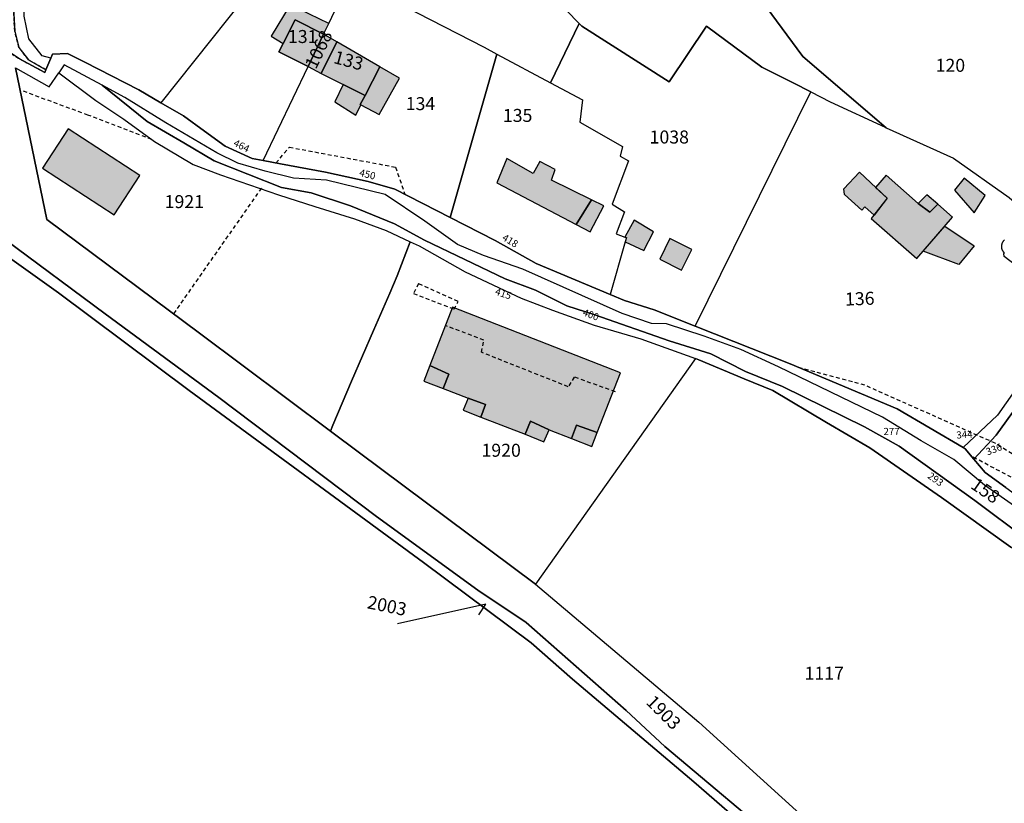
# Model space of a CAD drawing. Units: metres. Extents: x 1038205 to 1042219, y 6305895 to 6310317.
# Drawn here: x 1038942 to 1039094, y 6308375 to 6308495 of the extents above; entities that cross this region are included whole.
import ezdxf
from ezdxf.enums import TextEntityAlignment as Align

# ---------------------------------------------------------------- set-up
doc = ezdxf.new("R2010")
doc.units = ezdxf.units.M
doc.linetypes.add('TOPO1', pattern=[1, 0.6, -0.4])
doc.linetypes.add('TOPO4', pattern=[0.8, 0.5, -0.3])
for name, color, linetype in [('ig_cad_bati_dur', 152, 'CONTINUOUS'), ('ig_cad_bati_dur_hach', 24, 'CONTINUOUS'), ('ig_cad_bati_leger', 215, 'CONTINUOUS'), ('ig_cad_bati_leger_hach', 243, 'CONTINUOUS'), ('ig_cad_detail_lineaire', 252, 'TOPO1'), ('ig_cad_fleche_de_rattachement', 3, 'CONTINUOUS'), ('ig_cad_lieudit', 7, 'ByLayer'), ('ig_cad_numero_voie', 40, 'CONTINUOUS'), ('ig_cad_parcel', 3, 'CONTINUOUS'), ('ig_cad_parcel_num', 3, 'CONTINUOUS'), ('ig_cad_piscine_etang_bassin', 4, 'CONTINUOUS'), ('ig_cad_sfisc', 2, 'TOPO4')]:
    doc.layers.add(name, color=color, linetype=linetype)
doc.styles.add('Times New Roman', font='times.ttf')

msp = doc.modelspace()

# ---------------------------------------------------------------- hatches: boundary and pattern name
at = {"layer": 'ig_cad_bati_dur_hach'}
for points in [[(1038989.01, 6308493.03), (1038989.8, 6308494.69), (1038983.85, 6308497.57), (1038980.94, 6308492.74), (1038982.78, 6308491.58), (1038984.62, 6308495.24)], [(1038986.62, 6308488.04), (1038989.01, 6308493.03), (1038984.62, 6308495.24), (1038982.78, 6308491.58), (1038982.14, 6308490.32)], [(1038986.62, 6308488.04), (1038988.65, 6308487.01), (1038991.05, 6308491.85), (1038989.01, 6308493.03)], [(1038988.65, 6308487.01), (1038992.05, 6308485.3), (1038995.39, 6308483.6), (1038997.68, 6308488.01), (1038991.05, 6308491.85)], [(1038994.75, 6308482.16), (1038997.59, 6308480.7), (1039000.67, 6308486.27), (1038997.68, 6308488.01), (1038995.39, 6308483.6), (1038994.66, 6308482.21)], [(1038956.78, 6308465.23), (1038960.73, 6308471.28), (1038949.73, 6308478.47), (1038945.78, 6308472.43)], [(1039027.9, 6308463.75), (1039030.25, 6308467.53), (1039024.08, 6308470.58), (1039024.67, 6308472.2), (1039022.31, 6308473.47), (1039021.27, 6308471.58), (1039017.23, 6308473.91), (1039015.66, 6308470.17)], [(1039069.08, 6308469.26), (1039071.48, 6308471.8), (1039074.03, 6308469.41), (1039075.73, 6308467.79), (1039073.71, 6308465.19), (1039072.29, 6308466.47), (1039071.83, 6308465.95), (1039069.17, 6308468.38)], [(1039083.52, 6308466.89), (1039082.28, 6308465.63), (1039080.53, 6308467.01), (1039075.59, 6308471.32), (1039073.96, 6308469.47), (1039075.73, 6308467.79), (1039073.29, 6308464.66), (1039080.29, 6308458.53), (1039085.81, 6308464.9)], [(1039035.44, 6308461.1), (1039038.3, 6308459.73), (1039039.76, 6308462.6), (1039036.83, 6308464.4), (1039035.39, 6308461.82), (1039035.63, 6308461.74)], [(1039044.11, 6308456.75), (1039045.68, 6308459.91), (1039042.31, 6308461.59), (1039040.74, 6308458.42)], [(1039031.1, 6308431.76), (1039034.69, 6308440.94), (1039008.86, 6308451.02), (1039005.35, 6308442.04), (1039008.28, 6308440.74), (1039007.39, 6308438.52), (1039011.25, 6308437.02), (1039013.91, 6308436.05), (1039013.21, 6308434.13), (1039020.01, 6308431.48), (1039020.87, 6308433.52), (1039023.7, 6308432.18), (1039027.17, 6308430.82), (1039027.95, 6308432.9)]]:
    msp.add_hatch(color=256, dxfattribs=at).paths.add_polyline_path(points)
at = {"layer": 'ig_cad_bati_leger_hach'}
for points in [[(1038992.05, 6308485.3), (1038990.74, 6308482.64), (1038993.95, 6308480.6), (1038994.75, 6308482.16), (1038994.66, 6308482.21), (1038995.39, 6308483.6)], [(1039089.13, 6308465.53), (1039090.8, 6308468.22), (1039087.59, 6308470.87), (1039086.1, 6308469.03)], [(1039083.52, 6308466.89), (1039081.82, 6308468.34), (1039080.53, 6308467.01), (1039082.28, 6308465.63)], [(1039027.9, 6308463.75), (1039030.02, 6308462.65), (1039032.13, 6308466.61), (1039030.25, 6308467.53)], [(1039084.63, 6308463.52), (1039089.13, 6308460.49), (1039086.76, 6308457.6), (1039081.3, 6308459.65)], [(1039005.35, 6308442.04), (1039004.44, 6308439.66), (1039007.39, 6308438.52), (1039008.28, 6308440.74)], [(1039011.25, 6308437.02), (1039010.5, 6308435.2), (1039013.21, 6308434.13), (1039013.91, 6308436.05)], [(1039023.7, 6308432.18), (1039020.87, 6308433.52), (1039020.01, 6308431.48), (1039022.92, 6308430.33)], [(1039031.1, 6308431.76), (1039027.95, 6308432.9), (1039027.17, 6308430.82), (1039030.27, 6308429.61)]]:
    msp.add_hatch(color=256, dxfattribs=at).paths.add_polyline_path(points)

# ---------------------------------------------------------------- linework, layer by layer
at = {"layer": 'ig_cad_bati_dur'}
for points in [[(1038989.01, 6308493.03), (1038989.8, 6308494.69), (1038983.85, 6308497.57), (1038980.94, 6308492.74), (1038982.78, 6308491.58), (1038984.62, 6308495.24)], [(1038986.62, 6308488.04), (1038989.01, 6308493.03), (1038984.62, 6308495.24), (1038982.78, 6308491.58), (1038982.14, 6308490.32)], [(1038986.62, 6308488.04), (1038988.65, 6308487.01), (1038991.05, 6308491.85), (1038989.01, 6308493.03)], [(1038988.65, 6308487.01), (1038992.05, 6308485.3), (1038995.39, 6308483.6), (1038997.68, 6308488.01), (1038991.05, 6308491.85)], [(1038994.75, 6308482.16), (1038997.59, 6308480.7), (1039000.67, 6308486.27), (1038997.68, 6308488.01), (1038995.39, 6308483.6), (1038994.66, 6308482.21)], [(1038956.78, 6308465.23), (1038960.73, 6308471.28), (1038949.73, 6308478.47), (1038945.78, 6308472.43)], [(1039027.9, 6308463.75), (1039030.25, 6308467.53), (1039024.08, 6308470.58), (1039024.67, 6308472.2), (1039022.31, 6308473.47), (1039021.27, 6308471.58), (1039017.23, 6308473.91), (1039015.66, 6308470.17)], [(1039069.08, 6308469.26), (1039071.48, 6308471.8), (1039074.03, 6308469.41), (1039075.73, 6308467.79), (1039073.71, 6308465.19), (1039072.29, 6308466.47), (1039071.83, 6308465.95), (1039069.17, 6308468.38)], [(1039083.52, 6308466.89), (1039082.28, 6308465.63), (1039080.53, 6308467.01), (1039075.59, 6308471.32), (1039073.96, 6308469.47), (1039075.73, 6308467.79), (1039073.29, 6308464.66), (1039080.29, 6308458.53), (1039085.81, 6308464.9)], [(1039035.44, 6308461.1), (1039038.3, 6308459.73), (1039039.76, 6308462.6), (1039036.83, 6308464.4), (1039035.39, 6308461.82), (1039035.63, 6308461.74)], [(1039044.11, 6308456.75), (1039045.68, 6308459.91), (1039042.31, 6308461.59), (1039040.74, 6308458.42)], [(1039031.1, 6308431.76), (1039034.69, 6308440.94), (1039008.86, 6308451.02), (1039005.35, 6308442.04), (1039008.28, 6308440.74), (1039007.39, 6308438.52), (1039011.25, 6308437.02), (1039013.91, 6308436.05), (1039013.21, 6308434.13), (1039020.01, 6308431.48), (1039020.87, 6308433.52), (1039023.7, 6308432.18), (1039027.17, 6308430.82), (1039027.95, 6308432.9)]]:
    msp.add_lwpolyline(points, close=True, dxfattribs=at)
at = {"layer": 'ig_cad_bati_leger'}
for points in [[(1038992.05, 6308485.3), (1038990.74, 6308482.64), (1038993.95, 6308480.6), (1038994.75, 6308482.16), (1038994.66, 6308482.21), (1038995.39, 6308483.6)], [(1039089.13, 6308465.53), (1039090.8, 6308468.22), (1039087.59, 6308470.87), (1039086.1, 6308469.03)], [(1039083.52, 6308466.89), (1039081.82, 6308468.34), (1039080.53, 6308467.01), (1039082.28, 6308465.63)], [(1039027.9, 6308463.75), (1039030.02, 6308462.65), (1039032.13, 6308466.61), (1039030.25, 6308467.53)], [(1039084.63, 6308463.52), (1039089.13, 6308460.49), (1039086.76, 6308457.6), (1039081.3, 6308459.65)], [(1039005.35, 6308442.04), (1039004.44, 6308439.66), (1039007.39, 6308438.52), (1039008.28, 6308440.74)], [(1039011.25, 6308437.02), (1039010.5, 6308435.2), (1039013.21, 6308434.13), (1039013.91, 6308436.05)], [(1039023.7, 6308432.18), (1039020.87, 6308433.52), (1039020.01, 6308431.48), (1039022.92, 6308430.33)], [(1039031.1, 6308431.76), (1039027.95, 6308432.9), (1039027.17, 6308430.82), (1039030.27, 6308429.61)]]:
    msp.add_lwpolyline(points, close=True, dxfattribs=at)
at = {"layer": 'ig_cad_detail_lineaire'}
for points in [[(1038962.57, 6308476.84), (1038952.76, 6308480.58), (1038942.3, 6308484.44)], [(1038981.67, 6308473.2), (1038983.75, 6308475.65), (1039000.07, 6308472.59), (1039001.52, 6308468.43)], [(1038979.44, 6308469.36), (1038965.92, 6308450.03)], [(1039002.83, 6308453.13), (1039009.11, 6308450.71), (1039009.7, 6308451.93), (1039003.61, 6308454.67)], [(1039003.61, 6308454.67), (1039002.83, 6308453.13)], [(1039033.91, 6308438.01), (1039027.59, 6308440.28), (1039026.66, 6308438.79), (1039013.29, 6308444.09), (1039013.68, 6308445.95), (1039007.73, 6308448.21)], [(1039124.44, 6308405.55), (1039116.2, 6308413.75), (1039104.29, 6308422.64), (1039092.38, 6308430.09), (1039072.31, 6308439.02), (1039062.24, 6308441.72)], [(1039110.69, 6308413.2), (1039105.99, 6308417.59), (1039096.6, 6308423.93), (1039088.75, 6308428.07)]]:
    msp.add_lwpolyline(points, dxfattribs=at)
at = {"layer": 'ig_cad_fleche_de_rattachement'}
msp.add_lwpolyline([(1039012.92, 6308403.68), (1039013.97, 6308405.34), (1039000.39, 6308402.33)], dxfattribs=at)
at = {"layer": 'ig_cad_lieudit'}
for points in [[(1038942.22, 6308489.24), (1038946.13, 6308487.15), (1038946.29, 6308487.54), (1038947.03, 6308489.34), (1038947.29, 6308489.97), (1038949.59, 6308490.06), (1038952.29, 6308488.73), (1038960.57, 6308484.47), (1038963.97, 6308482.48), (1038967.44, 6308480.47), (1038970.7, 6308478.09), (1038973.86, 6308475.81), (1038978.04, 6308473.89), (1038979.74, 6308473.58), (1038982.37, 6308473.11), (1038989.32, 6308471.82), (1038995.87, 6308470.38), (1038999.96, 6308469.21), (1039008.49, 6308464.83), (1039015.39, 6308461.29), (1039021.7, 6308457.74), (1039033.13, 6308452.99), (1039035.32, 6308452.08), (1039039.86, 6308450.62), (1039046.21, 6308448.1), (1039060.81, 6308442.31), (1039077.28, 6308435.38), (1039087.45, 6308429.43), (1039087.73, 6308429.26), (1039089.08, 6308427.66), (1039092.52, 6308431.36), (1039096.59, 6308437.04)], [(1039094.02, 6308423.3), (1039090.82, 6308425.62), (1039089.08, 6308427.66), (1039087.73, 6308429.26), (1039087.45, 6308429.43), (1039077.28, 6308435.38), (1039060.81, 6308442.31), (1039046.21, 6308448.1), (1039039.86, 6308450.62), (1039035.32, 6308452.08), (1039033.13, 6308452.99), (1039021.7, 6308457.74), (1039015.39, 6308461.29), (1039008.49, 6308464.83), (1038999.96, 6308469.21), (1038995.87, 6308470.38), (1038989.32, 6308471.82), (1038982.37, 6308473.11), (1038979.74, 6308473.58), (1038978.04, 6308473.89), (1038973.86, 6308475.81), (1038970.7, 6308478.09), (1038967.44, 6308480.47), (1038963.97, 6308482.48), (1038960.57, 6308484.47), (1038952.29, 6308488.73), (1038949.59, 6308490.06), (1038947.29, 6308489.97), (1038947.03, 6308489.34), (1038946.29, 6308487.54), (1038946.13, 6308487.15), (1038942.22, 6308489.24)], [(1038940.05, 6308461.41), (1038955.4, 6308449.99), (1038972.88, 6308437.16), (1038997.18, 6308418.82), (1039012.76, 6308407.51), (1039020.17, 6308402.51), (1039035.55, 6308388.96), (1039041.52, 6308383.45), (1039060.54, 6308367.44)], [(1039060.54, 6308367.44), (1039041.52, 6308383.45), (1039035.55, 6308388.96), (1039020.17, 6308402.51), (1039012.76, 6308407.51), (1038997.18, 6308418.82), (1038972.88, 6308437.16), (1038955.4, 6308449.99), (1038940.05, 6308461.41)], [(1039096.59, 6308437.04), (1039092.52, 6308431.36), (1039089.08, 6308427.66), (1039090.82, 6308425.62), (1039094.02, 6308423.3)]]:
    msp.add_lwpolyline(points, dxfattribs=at)
at = {"layer": 'ig_cad_parcel'}
for points in [[(1039075.36, 6308352.48), (1039045.98, 6308377.98), (1039027.31, 6308393.82), (1039020.95, 6308399.38), (1039004.4, 6308411.73), (1038968.34, 6308438.2), (1038948.23, 6308453.24), (1038938.48, 6308460.15), (1038929.9, 6308469.2), (1038927.68, 6308471.55), (1038911.73, 6308488.23), (1038906.29, 6308494.3), (1038900.73, 6308499.82), (1038891.49, 6308513.61), (1038876.54, 6308535.87), (1038874.03, 6308539.4), (1038857.68, 6308557.63), (1038845.96, 6308571.53), (1038835.5, 6308583.55), (1038831.1, 6308588.37), (1038816.75, 6308605.25), (1038811.53, 6308611.23), (1038800.97, 6308623.84), (1038794.57, 6308632.46)], [(1038794.57, 6308632.46), (1038800.97, 6308623.84), (1038811.53, 6308611.23), (1038816.75, 6308605.25), (1038831.1, 6308588.37), (1038835.5, 6308583.55), (1038845.96, 6308571.53), (1038857.68, 6308557.63), (1038874.03, 6308539.4), (1038876.54, 6308535.87), (1038891.49, 6308513.61), (1038900.73, 6308499.82), (1038906.29, 6308494.3), (1038911.73, 6308488.23), (1038927.68, 6308471.55), (1038929.9, 6308469.2), (1038938.48, 6308460.15), (1038948.23, 6308453.24), (1038968.34, 6308438.2), (1039004.4, 6308411.73), (1039020.95, 6308399.38), (1039027.31, 6308393.82), (1039045.98, 6308377.98), (1039075.36, 6308352.48)], [(1038942.12, 6308491.01), (1038943.6, 6308489.1), (1038946.29, 6308487.54), (1038947.03, 6308489.34), (1038945.73, 6308489.7), (1038943.67, 6308492.31), (1038942.96, 6308495.82), (1038942.97, 6308498.76), (1038942.99, 6308498.96), (1038943.35, 6308504), (1038944.39, 6308515.17), (1038945.42, 6308523.11), (1038945.58, 6308532.88), (1038945.22, 6308538.71), (1038944.03, 6308541.84), (1038943.95, 6308541.75), (1038942.2, 6308539.64), (1038943.54, 6308537.59), (1038943.91, 6308532.23), (1038944.12, 6308527.96), (1038942.45, 6308517.38), (1038942.21, 6308515.57)], [(1038981.85, 6308504.98), (1038963.97, 6308482.48), (1038967.44, 6308480.47), (1038970.7, 6308478.09), (1038973.86, 6308475.81), (1038978.04, 6308473.89), (1038979.74, 6308473.58), (1038986.62, 6308488.04), (1038982.14, 6308490.32), (1038982.78, 6308491.58), (1038984.62, 6308495.24), (1038989.01, 6308493.03), (1038989.8, 6308494.69), (1038993.11, 6308501.63), (1039013.7, 6308491.03), (1039015.67, 6308489.97), (1039023.94, 6308485.55), (1039028.33, 6308494.7), (1039026.39, 6308496.68)], [(1039097.2, 6308415.36), (1039089.22, 6308421.28), (1039077.6, 6308429.64), (1039072.25, 6308432.61), (1039059.63, 6308438.84), (1039053.95, 6308441.12), (1039048.6, 6308443.86), (1039042.18, 6308445.85), (1039030.75, 6308449.84), (1039026.44, 6308451.24), (1039021.61, 6308453.64), (1039016.95, 6308455.39), (1039004.56, 6308461.33), (1038999.9, 6308463.84), (1038993.14, 6308466.65), (1038987.12, 6308468.63), (1038982.52, 6308469.46), (1038972.18, 6308473.56), (1038967.53, 6308476.34), (1038961.85, 6308479.61), (1038954.92, 6308485.18), (1038949.09, 6308488.31), (1038948.26, 6308487.07), (1038953.98, 6308482.81), (1038958.29, 6308479.97), (1038962.99, 6308476.54), (1038968.94, 6308473), (1038973.15, 6308471.42), (1038982.06, 6308468.31), (1038987.67, 6308466.5), (1038993.78, 6308464.63), (1038998.66, 6308462.81), (1039002.33, 6308461.1), (1039003.71, 6308460.47), (1039010.81, 6308456.46), (1039019.43, 6308452.43), (1039024.26, 6308450.56), (1039030.63, 6308448.29), (1039037.81, 6308446.17), (1039046.23, 6308443.15), (1039046.77, 6308442.95), (1039053.73, 6308440.03), (1039058.16, 6308438.23), (1039066.4, 6308433.28), (1039073.05, 6308429.38), (1039084.12, 6308421.77), (1039094.78, 6308414.11)], [(1038941.58, 6308487.84), (1038946.44, 6308464.51), (1038969.93, 6308447.03), (1038990.08, 6308431.97), (1038994.53, 6308428.64), (1039021.4, 6308408.56), (1039021.6, 6308408.39), (1039046.78, 6308387.17), (1039068.99, 6308367.05)], [(1039102.15, 6308415.63), (1039090.7, 6308423.64), (1039086, 6308427.59), (1039080.95, 6308430.49), (1039075.04, 6308434.09), (1039059.03, 6308441.84), (1039053.23, 6308444.53), (1039047.59, 6308446.57), (1039041.79, 6308448.45), (1039039.45, 6308448.53), (1039034.96, 6308450.05), (1039019.69, 6308456.87), (1039013.6, 6308458.99), (1039009.64, 6308460.67), (1039004.59, 6308464.27), (1038998.47, 6308468.39), (1038989.44, 6308470.58), (1038984.36, 6308470.9), (1038980.01, 6308471.95), (1038975.82, 6308473.19), (1038972.59, 6308474.76), (1038964.75, 6308479.41), (1038958.43, 6308483.31), (1038954.92, 6308485.18), (1038961.85, 6308479.61), (1038967.53, 6308476.34), (1038972.18, 6308473.56), (1038982.52, 6308469.46), (1038987.12, 6308468.63), (1038993.14, 6308466.65), (1038999.9, 6308463.84), (1039004.56, 6308461.33), (1039016.95, 6308455.39), (1039021.61, 6308453.64), (1039026.44, 6308451.24), (1039030.75, 6308449.84), (1039042.18, 6308445.85), (1039048.6, 6308443.86), (1039053.95, 6308441.12), (1039059.63, 6308438.84), (1039072.25, 6308432.61), (1039077.6, 6308429.64), (1039089.22, 6308421.28), (1039097.2, 6308415.36)], [(1038940.05, 6308461.41), (1038955.4, 6308449.99), (1038972.88, 6308437.16), (1038997.18, 6308418.82), (1039012.76, 6308407.51), (1039020.17, 6308402.51), (1039035.55, 6308388.96), (1039041.52, 6308383.45), (1039060.54, 6308367.44)], [(1039060.54, 6308367.44), (1039041.52, 6308383.45), (1039035.55, 6308388.96), (1039020.17, 6308402.51), (1039012.76, 6308407.51), (1038997.18, 6308418.82), (1038972.88, 6308437.16), (1038955.4, 6308449.99), (1038940.05, 6308461.41)]]:
    msp.add_lwpolyline(points, dxfattribs=at)
for points in [[(1038960.57, 6308484.47), (1038952.29, 6308488.73), (1038949.59, 6308490.06), (1038947.29, 6308489.97), (1038947.03, 6308489.34), (1038945.73, 6308489.7), (1038943.67, 6308492.31), (1038942.96, 6308495.82), (1038942.97, 6308498.76), (1038942.99, 6308498.96), (1038948.14, 6308507.87), (1038950.76, 6308512.53), (1038955.53, 6308522.13), (1038960.04, 6308530.59), (1038960.56, 6308530.18), (1038961.11, 6308529.26), (1038961.26, 6308528.14), (1038961.41, 6308526.92), (1038962, 6308525.8), (1038962.52, 6308524.73), (1038963.22, 6308523.71), (1038981.85, 6308504.98), (1038963.97, 6308482.48)], [(1039057.14, 6308497.23), (1039062.78, 6308489.6), (1039075.57, 6308478.65), (1039085.94, 6308473.97), (1039094.52, 6308467.9), (1039101.79, 6308461.57), (1039106.99, 6308455.77), (1039115.35, 6308466.92), (1039119.42, 6308473.27), (1039122.39, 6308477.69), (1039124, 6308478.82), (1039123.7, 6308479.04), (1039116.28, 6308484.12), (1039112.59, 6308486.64), (1039103.62, 6308491.71), (1039097.31, 6308496.76), (1039096.74, 6308497.11), (1039088.43, 6308503.95), (1039084.25, 6308508.47), (1039079.12, 6308515.17), (1039077.37, 6308518.35), (1039072.63, 6308513.33)], [(1038946.29, 6308487.54), (1038946.13, 6308487.15), (1038942.22, 6308489.24), (1038930.24, 6308497.02), (1038924.34, 6308501.66), (1038922.05, 6308504.27), (1038919.77, 6308508.25), (1038919.48, 6308508.71), (1038924.28, 6308514.69), (1038925.85, 6308516.71), (1038942.21, 6308515.57), (1038941.73, 6308511.91), (1038940.98, 6308502.4), (1038941.5, 6308493.49), (1038942.12, 6308491.01), (1038943.6, 6308489.1)], [(1039033.97, 6308500.44), (1039032.1, 6308498.48), (1039028.94, 6308499.19), (1039026.39, 6308496.68), (1039028.33, 6308494.7), (1039028.74, 6308494.29), (1039042.21, 6308485.69), (1039047.92, 6308494.26), (1039056.46, 6308487.97), (1039061.27, 6308485.53), (1039063.98, 6308484.15), (1039066.97, 6308482.63), (1039075.42, 6308478.72), (1039075.57, 6308478.65), (1039062.78, 6308489.6), (1039057.14, 6308497.23), (1039047.8, 6308511.53), (1039045.54, 6308509.58), (1039042.71, 6308509.13), (1039040.34, 6308506.33), (1039038.78, 6308505.49)], [(1039015.67, 6308489.97), (1039008.49, 6308464.83), (1038999.96, 6308469.21), (1038995.87, 6308470.38), (1038989.32, 6308471.82), (1038982.37, 6308473.11), (1038979.74, 6308473.58), (1038986.62, 6308488.04), (1038988.65, 6308487.01), (1038992.05, 6308485.3), (1038995.39, 6308483.6), (1038997.68, 6308488.01), (1038991.05, 6308491.85), (1038989.01, 6308493.03), (1038989.8, 6308494.69), (1038993.11, 6308501.63), (1039013.7, 6308491.03)], [(1038989.01, 6308493.03), (1038986.62, 6308488.04), (1038982.14, 6308490.32), (1038982.78, 6308491.58), (1038984.62, 6308495.24)], [(1039028.33, 6308494.7), (1039023.94, 6308485.55), (1039028.83, 6308482.94), (1039028.46, 6308479.48), (1039035.01, 6308475.75), (1039034.66, 6308474.25), (1039035.92, 6308473.55), (1039033.4, 6308466.89), (1039035.3, 6308465.72), (1039034.06, 6308462.33), (1039035.39, 6308461.82), (1039035.63, 6308461.74), (1039035.44, 6308461.1), (1039033.13, 6308452.99), (1039035.32, 6308452.08), (1039039.86, 6308450.62), (1039046.21, 6308448.1), (1039063.98, 6308484.15), (1039061.27, 6308485.53), (1039056.46, 6308487.97), (1039047.92, 6308494.26), (1039042.21, 6308485.69), (1039028.74, 6308494.29)], [(1038986.62, 6308488.04), (1038988.65, 6308487.01), (1038991.05, 6308491.85), (1038989.01, 6308493.03)], [(1038988.65, 6308487.01), (1038992.05, 6308485.3), (1038995.39, 6308483.6), (1038997.68, 6308488.01), (1038991.05, 6308491.85)], [(1039023.94, 6308485.55), (1039028.83, 6308482.94), (1039028.46, 6308479.48), (1039035.01, 6308475.75), (1039034.66, 6308474.25), (1039035.92, 6308473.55), (1039033.4, 6308466.89), (1039035.3, 6308465.72), (1039034.06, 6308462.33), (1039035.39, 6308461.82), (1039035.63, 6308461.74), (1039035.44, 6308461.1), (1039033.13, 6308452.99), (1039021.7, 6308457.74), (1039015.39, 6308461.29), (1039008.49, 6308464.83), (1039015.67, 6308489.97)], [(1038990.08, 6308431.97), (1038969.93, 6308447.03), (1038946.44, 6308464.51), (1038941.58, 6308487.84), (1038946.81, 6308484.92), (1038948.26, 6308487.07), (1038953.98, 6308482.81), (1038958.29, 6308479.97), (1038962.99, 6308476.54), (1038968.94, 6308473), (1038973.15, 6308471.42), (1038982.06, 6308468.31), (1038987.67, 6308466.5), (1038993.78, 6308464.63), (1038998.66, 6308462.81), (1039002.33, 6308461.1), (1039000.31, 6308455.84), (1038999.23, 6308453.2), (1038996.69, 6308447.46), (1038993.31, 6308439.64), (1038990.44, 6308432.89)], [(1039075.57, 6308478.65), (1039085.94, 6308473.97), (1039094.52, 6308467.9), (1039101.79, 6308461.57), (1039106.99, 6308455.77), (1039103.12, 6308450.62), (1039099.86, 6308444.76), (1039096.72, 6308440.1), (1039092.71, 6308434.41), (1039087.45, 6308429.43), (1039077.28, 6308435.38), (1039060.81, 6308442.31), (1039046.21, 6308448.1), (1039063.98, 6308484.15), (1039066.97, 6308482.63), (1039075.42, 6308478.72)], [(1039021.4, 6308408.56), (1038994.53, 6308428.64), (1038990.08, 6308431.97), (1038990.44, 6308432.89), (1038993.31, 6308439.64), (1038996.69, 6308447.46), (1038999.23, 6308453.2), (1039000.31, 6308455.84), (1039002.33, 6308461.1), (1039003.71, 6308460.47), (1039010.81, 6308456.46), (1039019.43, 6308452.43), (1039024.26, 6308450.56), (1039030.63, 6308448.29), (1039037.81, 6308446.17), (1039046.23, 6308443.15), (1039021.6, 6308408.39)], [(1039108.62, 6308456.4), (1039100.77, 6308443.83), (1039096.59, 6308437.04), (1039092.52, 6308431.36), (1039089.08, 6308427.66), (1039090.82, 6308425.62), (1039094.02, 6308423.3), (1039099.87, 6308419.02), (1039103.54, 6308416.51), (1039108.88, 6308413.77), (1039111.68, 6308412.89), (1039115.65, 6308411.83), (1039123.68, 6308406.08), (1039125.01, 6308405.15), (1039143.02, 6308431.04), (1039145.27, 6308429.23), (1039147.38, 6308434.24)], [(1039021.6, 6308408.39), (1039046.78, 6308387.17), (1039068.99, 6308367.05), (1039083.72, 6308354.4), (1039118.25, 6308389.43), (1039115.67, 6308392.51), (1039112.81, 6308396.73), (1039108.3, 6308402.41), (1039100.06, 6308410.1), (1039094.78, 6308414.11), (1039084.12, 6308421.77), (1039073.05, 6308429.38), (1039066.4, 6308433.28), (1039058.16, 6308438.23), (1039053.73, 6308440.03), (1039046.77, 6308442.95), (1039046.23, 6308443.15)]]:
    msp.add_lwpolyline(points, close=True, dxfattribs=at)
at = {"layer": 'ig_cad_piscine_etang_bassin'}
msp.add_lwpolyline([(1039099.36, 6308454.5), (1039093.75, 6308458.82), (1039093.71, 6308459.27), (1039093.78, 6308459.37), (1039093.75, 6308459.4), (1039093.72, 6308459.43), (1039093.69, 6308459.47), (1039093.66, 6308459.5), (1039093.63, 6308459.54), (1039093.61, 6308459.58), (1039093.58, 6308459.61), (1039093.56, 6308459.65), (1039093.54, 6308459.69), (1039093.5, 6308459.73), (1039093.48, 6308459.77), (1039093.47, 6308459.81), (1039093.45, 6308459.85), (1039093.43, 6308459.9), (1039093.42, 6308459.94), (1039093.41, 6308459.98), (1039093.39, 6308460.02), (1039093.38, 6308460.07), (1039093.37, 6308460.11), (1039093.38, 6308460.16), (1039093.37, 6308460.2), (1039093.37, 6308460.25), (1039093.36, 6308460.29), (1039093.36, 6308460.34), (1039093.36, 6308460.38), (1039093.36, 6308460.43), (1039093.36, 6308460.47), (1039093.37, 6308460.52), (1039093.37, 6308460.56), (1039093.38, 6308460.6), (1039093.39, 6308460.65), (1039093.4, 6308460.69), (1039093.41, 6308460.74), (1039093.42, 6308460.78), (1039093.44, 6308460.82), (1039093.45, 6308460.86), (1039093.47, 6308460.91), (1039093.48, 6308460.95), (1039093.5, 6308460.99), (1039093.52, 6308461.03), (1039093.55, 6308461.07), (1039093.57, 6308461.11), (1039093.59, 6308461.14), (1039093.62, 6308461.18), (1039093.64, 6308461.22), (1039093.67, 6308461.25), (1039093.7, 6308461.29), (1039093.73, 6308461.32), (1039093.76, 6308461.35), (1039093.8, 6308461.39)], dxfattribs=at)
at = {"layer": 'ig_cad_sfisc'}
msp.add_lwpolyline([(1038919.48, 6308508.71), (1038919.77, 6308508.25), (1038922.05, 6308504.27), (1038924.34, 6308501.66), (1038930.24, 6308497.02), (1038942.22, 6308489.24), (1038946.13, 6308487.15), (1038946.29, 6308487.54), (1038943.6, 6308489.1), (1038942.12, 6308491.01), (1038941.5, 6308493.49), (1038940.98, 6308502.4), (1038941.73, 6308511.91), (1038942.21, 6308515.57), (1038925.85, 6308516.71), (1038924.28, 6308514.69)], close=True, dxfattribs=at)

# ---------------------------------------------------------------- texts
at = {"layer": 'ig_cad_numero_voie', "style": 'Times New Roman'}
for s, rotation, p in [('464', 333.4, (1038974.88, 6308475.62)), ('450', 346.1, (1038994.34, 6308470.91)), ('418', 329, (1039016.21, 6308461.13)), ('415', 341.6, (1039015.2, 6308452.67)), ('400', 339.3, (1039028.66, 6308449.48)), ('344', 3.7, (1039086.44, 6308430.46)), ('336', 21.1, (1039091.31, 6308427.88)), ('293', 324.8, (1039081.65, 6308424.55))]:
    msp.add_text(s, height=1.1, rotation=rotation, dxfattribs=at).set_placement(p, align=Align.BOTTOM_LEFT)
msp.add_text('277', height=1.1, dxfattribs=at).set_placement((1039075.16, 6308431.02), align=Align.BOTTOM_LEFT)
at = {"layer": 'ig_cad_parcel_num', "style": 'Times New Roman'}
for s, p in [('131', (1038983.53, 6308491.05)), ('120', (1039083.19, 6308486.62)), ('134', (1039001.65, 6308480.73)), ('135', (1039016.6, 6308478.91)), ('1038', (1039039.18, 6308475.59)), ('1921', (1038964.56, 6308465.65)), ('1920', (1039013.31, 6308427.39)), ('1117', (1039063.02, 6308393.08))]:
    msp.add_text(s, height=2, dxfattribs=at).set_placement(p, align=Align.BOTTOM_LEFT)
for s, rotation, p in [('1068', 64.4, (1038988.4, 6308487.26)), ('133', 344.7, (1038990.25, 6308488.02)), ('136', 2, (1039069.3, 6308450.64)), ('158', 325.4, (1039088.07, 6308422.77)), ('2003', 348.5, (1038995.48, 6308404.11)), ('1903', 315, (1039038.05, 6308389.68))]:
    msp.add_text(s, height=2, rotation=rotation, dxfattribs=at).set_placement(p, align=Align.BOTTOM_LEFT)

doc.saveas('drawing.dxf')
